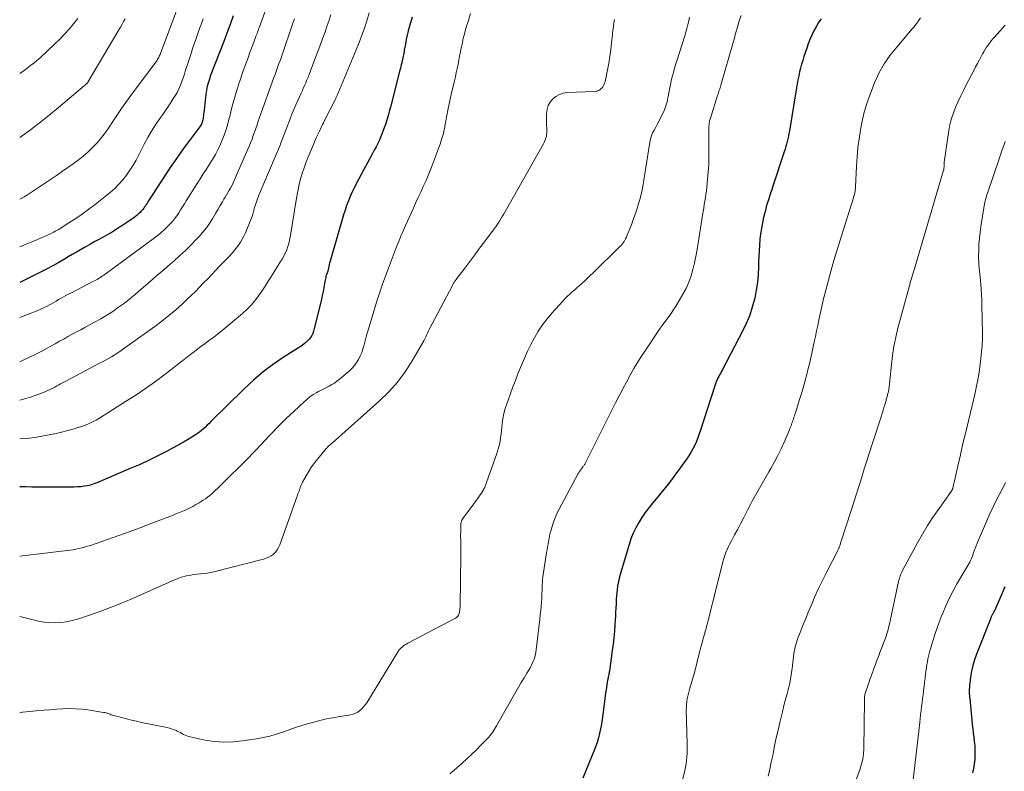
# Model space of a CAD drawing. Units: feet. Extents: x 2034996 to 2040003, y 550000 to 555004.
# Drawn here: x 2035000 to 2035179, y 552346 to 552483 of the extents above; entities that cross this region are included whole.
import ezdxf

# ---------------------------------------------------------------- set-up
doc = ezdxf.new("R2010")
doc.units = ezdxf.units.FT
doc.header["$LTSCALE"] = 100
doc.header["$MEASUREMENT"] = 0
doc.layers.add('CONTOUR INDEX', color=32, linetype='Continuous', lineweight=25)
doc.layers.add('CONTOUR INTERMEDIATE', color=40, linetype='Continuous', lineweight=15)

msp = doc.modelspace()

# ---------------------------------------------------------------- linework, layer by layer
at = {"layer": 'CONTOUR INDEX', "flags": 128}
for points, elevation in [([(2035038.9, 552483.51), (2035038.33, 552481.93), (2035037.74, 552480.36), (2035037.15, 552478.79), (2035034.72, 552472.47), (2035034.6, 552472.12), (2035034.48, 552471.77), (2035034.36, 552471.41), (2035034.26, 552471.05), (2035034.17, 552470.69), (2035034.09, 552470.33), (2035034.03, 552469.96), (2035033.98, 552469.59), (2035033.8, 552468.1), (2035033.72, 552467.48), (2035033.64, 552466.86), (2035033.57, 552466.23), (2035033.5, 552465.61), (2035033.4, 552464.79), (2035033.37, 552464.57), (2035033.32, 552464.36), (2035033.26, 552464.16), (2035033.18, 552463.96), (2035033.09, 552463.76), (2035032.99, 552463.57), (2035032.87, 552463.39), (2035032.75, 552463.22), (2035031.09, 552461.03), (2035030.14, 552459.76), (2035029.21, 552458.47), (2035028.31, 552457.16), (2035027.43, 552455.84), (2035023.35, 552449.58), (2035023.2, 552449.35), (2035023.05, 552449.12), (2035022.9, 552448.89), (2035022.75, 552448.66), (2035022.59, 552448.44), (2035022.43, 552448.22), (2035022.25, 552448.01), (2035022.06, 552447.81), (2035021.92, 552447.66), (2035021.65, 552447.4), (2035021.37, 552447.15), (2035021.08, 552446.92), (2035020.77, 552446.7), (2035018.43, 552445.11), (2035017.65, 552444.6), (2035016.85, 552444.1), (2035016.04, 552443.63), (2035015.22, 552443.18), (2035014.4, 552442.74), (2035013.58, 552442.29), (2035012.76, 552441.84), (2035011.95, 552441.37), (2035011.83, 552441.3), (2035011.08, 552440.87), (2035010.33, 552440.44), (2035009.58, 552440), (2035008.84, 552439.56), (2035008.18, 552439.17), (2035007.1, 552438.55), (2035006.01, 552437.94), (2035004.91, 552437.36), (2035003.8, 552436.79), (2035000, 552434.92)], 900), ([(2035071.5, 552483.27), (2035071, 552481.59), (2035070.77, 552480.78), (2035070.57, 552479.98), (2035070.39, 552479.16), (2035070.24, 552478.34), (2035070.05, 552477.26), (2035070, 552476.98), (2035069.95, 552476.69), (2035069.9, 552476.41), (2035069.85, 552476.13), (2035069.79, 552475.84), (2035069.73, 552475.56), (2035069.67, 552475.28), (2035069.61, 552474.99), (2035069.58, 552474.9), (2035069.5, 552474.58), (2035069.42, 552474.25), (2035069.34, 552473.92), (2035069.26, 552473.6), (2035067.54, 552466.87), (2035067.32, 552466.07), (2035067.1, 552465.27), (2035066.85, 552464.47), (2035066.6, 552463.68), (2035066.51, 552463.41), (2035066.28, 552462.76), (2035066.04, 552462.12), (2035065.78, 552461.49), (2035065.5, 552460.86), (2035065.2, 552460.24), (2035064.9, 552459.63), (2035064.58, 552459.02), (2035064.26, 552458.41), (2035061.76, 552453.78), (2035061.35, 552453), (2035060.95, 552452.2), (2035060.57, 552451.4), (2035060.21, 552450.59), (2035059.87, 552449.77), (2035059.55, 552448.94), (2035059.27, 552448.1), (2035059, 552447.26), (2035056.53, 552438.82), (2035056.44, 552438.5), (2035056.35, 552438.17), (2035056.28, 552437.85), (2035056.22, 552437.52), (2035056.12, 552436.97), (2035056.1, 552436.91), (2035056.09, 552436.86), (2035056.07, 552436.81), (2035056.06, 552436.75), (2035056.04, 552436.7), (2035056.01, 552436.65), (2035055.99, 552436.6), (2035055.97, 552436.55), (2035055.9, 552436.41), (2035055.85, 552436.28), (2035055.8, 552436.16), (2035055.77, 552436.03), (2035055.74, 552435.9), (2035055.54, 552434.7), (2035055.41, 552433.98), (2035055.27, 552433.25), (2035055.11, 552432.53), (2035054.94, 552431.81), (2035053.49, 552426.03), (2035053.36, 552425.63), (2035053.19, 552425.25), (2035052.97, 552424.89), (2035052.72, 552424.56), (2035052.42, 552424.25), (2035052.11, 552423.96), (2035051.78, 552423.7), (2035051.43, 552423.45), (2035048.18, 552421.36), (2035046.24, 552420.03), (2035044.36, 552418.62), (2035042.57, 552417.09), (2035040.85, 552415.49), (2035034.84, 552409.55), (2035034.51, 552409.22), (2035034.17, 552408.9), (2035033.83, 552408.57), (2035033.48, 552408.25), (2035033.13, 552407.95), (2035032.76, 552407.65), (2035032.38, 552407.38), (2035031.99, 552407.12), (2035030.84, 552406.41), (2035029.86, 552405.82), (2035028.86, 552405.25), (2035027.86, 552404.7), (2035026.84, 552404.17), (2035026, 552403.74), (2035024.56, 552403.02), (2035023.1, 552402.32), (2035021.63, 552401.65), (2035020.14, 552401), (2035014.05, 552398.41), (2035013.48, 552398.2), (2035012.9, 552398.01), (2035012.31, 552397.88), (2035011.72, 552397.77), (2035011.11, 552397.7), (2035010.5, 552397.65), (2035009.9, 552397.62), (2035009.29, 552397.61), (2035009.14, 552397.61), (2035008.45, 552397.62), (2035007.77, 552397.62), (2035007.08, 552397.62), (2035006.4, 552397.61), (2035005.44, 552397.61), (2035004.36, 552397.6), (2035003.29, 552397.61), (2035002.21, 552397.62), (2035001.14, 552397.65), (2035000.06, 552397.68), (2035000, 552397.68)], 880), ([(2035145.94, 552482.97), (2035145.47, 552482.25), (2035145.04, 552481.51), (2035144.64, 552480.75), (2035144.27, 552479.98), (2035143.92, 552479.19), (2035143.61, 552478.39), (2035143.33, 552477.58), (2035142.84, 552476.08), (2035142.62, 552475.38), (2035142.41, 552474.68), (2035142.22, 552473.97), (2035142.04, 552473.26), (2035141.88, 552472.54), (2035141.73, 552471.83), (2035141.59, 552471.11), (2035141.46, 552470.38), (2035140.18, 552462.55), (2035140.09, 552462.06), (2035140, 552461.58), (2035139.9, 552461.09), (2035139.79, 552460.61), (2035139.67, 552460.13), (2035139.54, 552459.66), (2035139.4, 552459.18), (2035139.25, 552458.71), (2035137.17, 552452.43), (2035136.96, 552451.81), (2035136.76, 552451.19), (2035136.56, 552450.56), (2035136.36, 552449.94), (2035136.16, 552449.31), (2035135.98, 552448.68), (2035135.81, 552448.05), (2035135.65, 552447.41), (2035135.48, 552446.73), (2035135.26, 552445.75), (2035135.08, 552444.77), (2035134.93, 552443.78), (2035134.82, 552442.78), (2035134.81, 552442.72), (2035134.73, 552441.69), (2035134.66, 552440.65), (2035134.61, 552439.62), (2035134.58, 552438.58), (2035134.56, 552437.77), (2035134.49, 552436.33), (2035134.36, 552434.9), (2035134.14, 552433.49), (2035133.86, 552432.08), (2035133.82, 552431.89), (2035133.42, 552430.41), (2035132.95, 552428.96), (2035132.36, 552427.54), (2035131.71, 552426.16), (2035127.91, 552418.91), (2035127.76, 552418.62), (2035127.61, 552418.34), (2035127.46, 552418.06), (2035127.31, 552417.78), (2035127.2, 552417.57), (2035127.11, 552417.39), (2035127.02, 552417.21), (2035126.94, 552417.02), (2035126.86, 552416.84), (2035126.79, 552416.65), (2035126.73, 552416.46), (2035126.66, 552416.27), (2035126.6, 552416.08), (2035124.02, 552408.01), (2035123.78, 552407.31), (2035123.52, 552406.61), (2035123.24, 552405.93), (2035122.94, 552405.25), (2035122.6, 552404.59), (2035122.24, 552403.94), (2035121.85, 552403.31), (2035121.43, 552402.7), (2035120.34, 552401.18), (2035119.34, 552399.83), (2035118.33, 552398.49), (2035117.29, 552397.17), (2035116.23, 552395.87), (2035115.27, 552394.71), (2035114.6, 552393.85), (2035113.94, 552392.98), (2035113.33, 552392.07), (2035112.74, 552391.15), (2035112.21, 552390.2), (2035111.73, 552389.23), (2035111.33, 552388.22), (2035110.98, 552387.18), (2035109.26, 552381.29), (2035109.11, 552380.72), (2035108.98, 552380.14), (2035108.88, 552379.56), (2035108.8, 552378.97), (2035108.74, 552378.38), (2035108.69, 552377.79), (2035108.65, 552377.2), (2035108.62, 552376.6), (2035108.61, 552376.33), (2035108.58, 552375.6), (2035108.54, 552374.87), (2035108.5, 552374.14), (2035108.45, 552373.41), (2035108.39, 552372.52), (2035108.3, 552371.35), (2035108.2, 552370.18), (2035108.06, 552369.01), (2035107.91, 552367.84), (2035107.39, 552364.12), (2035107.37, 552363.94), (2035107.34, 552363.76), (2035107.31, 552363.58), (2035107.27, 552363.4), (2035107.24, 552363.21), (2035107.2, 552363.03), (2035107.17, 552362.85), (2035107.14, 552362.67), (2035106.96, 552361.7), (2035106.85, 552361.04), (2035106.75, 552360.37), (2035106.66, 552359.7), (2035106.57, 552359.03), (2035106.23, 552356.17), (2035106.11, 552355.31), (2035105.98, 552354.46), (2035105.81, 552353.61), (2035105.62, 552352.77), (2035105.4, 552351.93), (2035105.16, 552351.11), (2035104.87, 552350.29), (2035104.56, 552349.49), (2035102.56, 552344.59)], 860), ([(2035179.44, 552379.46), (2035178.77, 552377.9), (2035177.51, 552375.11), (2035177.44, 552374.96), (2035177.37, 552374.81), (2035177.3, 552374.67), (2035177.23, 552374.52), (2035177.2, 552374.47), (2035177.14, 552374.35), (2035177.08, 552374.23), (2035177.02, 552374.1), (2035176.96, 552373.98), (2035176.9, 552373.85), (2035176.84, 552373.72), (2035176.79, 552373.6), (2035176.74, 552373.47), (2035174.27, 552367.18), (2035173.91, 552366.16), (2035173.6, 552365.12), (2035173.37, 552364.07), (2035173.19, 552363), (2035172.99, 552361.44), (2035172.96, 552361.14), (2035172.94, 552360.84), (2035172.93, 552360.54), (2035172.93, 552360.24), (2035172.95, 552359.94), (2035172.97, 552359.63), (2035172.99, 552359.33), (2035173.02, 552359.03), (2035173.4, 552355.16), (2035173.48, 552354.39), (2035173.57, 552353.61), (2035173.67, 552352.84), (2035173.77, 552352.07), (2035173.86, 552351.29), (2035173.93, 552350.52), (2035173.96, 552349.74), (2035173.97, 552348.96), (2035173.97, 552348.85), (2035173.93, 552348.02), (2035173.85, 552347.2), (2035173.7, 552346.38), (2035173.51, 552345.57)], 840)]:
    msp.add_lwpolyline(points, dxfattribs=dict(at, elevation=elevation))
at = {"layer": 'CONTOUR INTERMEDIATE', "flags": 128}
for points, elevation in [([(2035028.92, 552485.4), (2035025.51, 552476.33), (2035025.43, 552476.15), (2035025.35, 552475.97), (2035025.26, 552475.8), (2035025.16, 552475.63), (2035025.06, 552475.46), (2035024.95, 552475.29), (2035024.84, 552475.13), (2035024.72, 552474.97), (2035020.07, 552468.72), (2035019.3, 552467.66), (2035018.54, 552466.59), (2035017.81, 552465.5), (2035017.09, 552464.4), (2035016.97, 552464.21), (2035016.31, 552463.22), (2035015.61, 552462.24), (2035014.87, 552461.3), (2035014.11, 552460.38), (2035014.05, 552460.31), (2035013.26, 552459.47), (2035012.44, 552458.66), (2035011.57, 552457.91), (2035010.66, 552457.2), (2035009.71, 552456.52), (2035008.77, 552455.85), (2035007.82, 552455.19), (2035006.86, 552454.54), (2035001.96, 552451.24), (2035001.4, 552450.88), (2035000.84, 552450.54), (2035000.26, 552450.21), (2035000, 552450.07)], 908), ([(2035044.94, 552484.99), (2035043.6, 552481.3), (2035043.5, 552481.05), (2035043.41, 552480.79), (2035043.31, 552480.54), (2035043.22, 552480.28), (2035043.12, 552480.03), (2035043.02, 552479.77), (2035042.93, 552479.52), (2035042.83, 552479.26), (2035042.56, 552478.53), (2035042.33, 552477.9), (2035042.11, 552477.28), (2035041.88, 552476.66), (2035041.65, 552476.03), (2035040.6, 552473.14), (2035040.25, 552472.13), (2035039.91, 552471.12), (2035039.59, 552470.1), (2035039.28, 552469.07), (2035038.99, 552468.04), (2035038.71, 552467.01), (2035038.45, 552465.97), (2035038.19, 552464.93), (2035038.18, 552464.88), (2035037.9, 552463.82), (2035037.58, 552462.77), (2035037.21, 552461.74), (2035036.81, 552460.72), (2035036.57, 552460.13), (2035036.13, 552459.18), (2035035.66, 552458.24), (2035035.14, 552457.34), (2035034.58, 552456.45), (2035034, 552455.57), (2035033.43, 552454.69), (2035032.86, 552453.81), (2035032.3, 552452.92), (2035030.33, 552449.79), (2035029.99, 552449.24), (2035029.65, 552448.69), (2035029.3, 552448.14), (2035028.96, 552447.59), (2035028.6, 552447.05), (2035028.21, 552446.53), (2035027.8, 552446.04), (2035027.36, 552445.56), (2035027.02, 552445.2), (2035026.38, 552444.58), (2035025.71, 552443.98), (2035025.03, 552443.41), (2035024.32, 552442.86), (2035015.3, 552436.26), (2035015.06, 552436.09), (2035014.83, 552435.93), (2035014.59, 552435.78), (2035014.34, 552435.63), (2035014.1, 552435.48), (2035013.85, 552435.34), (2035013.6, 552435.21), (2035013.35, 552435.07), (2035009.3, 552432.98), (2035008.85, 552432.75), (2035008.41, 552432.51), (2035007.97, 552432.27), (2035007.53, 552432.03), (2035007.09, 552431.78), (2035006.65, 552431.53), (2035006.21, 552431.29), (2035005.77, 552431.04), (2035005.56, 552430.91), (2035005, 552430.61), (2035004.44, 552430.33), (2035003.87, 552430.07), (2035003.3, 552429.82), (2035001.42, 552429.06), (2035000, 552428.55)], 896), ([(2035063.65, 552484.01), (2035063.21, 552482.6), (2035062.77, 552481.27), (2035062.31, 552479.94), (2035061.81, 552478.63), (2035061.29, 552477.32), (2035057.95, 552469.26), (2035057.89, 552469.13), (2035057.83, 552468.99), (2035057.77, 552468.86), (2035057.71, 552468.72), (2035057.64, 552468.59), (2035057.58, 552468.46), (2035057.51, 552468.32), (2035057.45, 552468.19), (2035055.46, 552464.3), (2035055.32, 552464.01), (2035055.17, 552463.72), (2035055.03, 552463.43), (2035054.89, 552463.14), (2035054.59, 552462.5), (2035054.3, 552461.88), (2035054.02, 552461.26), (2035053.75, 552460.64), (2035053.49, 552460.02), (2035052.48, 552457.59), (2035052.13, 552456.71), (2035051.8, 552455.82), (2035051.5, 552454.92), (2035051.23, 552454), (2035050.99, 552453.09), (2035050.76, 552452.16), (2035050.58, 552451.23), (2035050.41, 552450.29), (2035049.28, 552443.19), (2035049.16, 552442.6), (2035049.02, 552442.01), (2035048.84, 552441.44), (2035048.63, 552440.87), (2035048.39, 552440.32), (2035048.13, 552439.77), (2035047.84, 552439.24), (2035047.53, 552438.72), (2035045.85, 552436.08), (2035045.27, 552435.16), (2035044.68, 552434.25), (2035044.08, 552433.35), (2035043.47, 552432.45), (2035042.82, 552431.59), (2035042.13, 552430.77), (2035041.38, 552430), (2035040.58, 552429.27), (2035036.5, 552425.86), (2035036.05, 552425.5), (2035035.59, 552425.13), (2035035.12, 552424.78), (2035034.65, 552424.44), (2035034.17, 552424.1), (2035033.7, 552423.76), (2035033.23, 552423.41), (2035032.77, 552423.05), (2035031.82, 552422.32), (2035030.88, 552421.59), (2035029.94, 552420.86), (2035029, 552420.14), (2035028.05, 552419.41), (2035026.47, 552418.2), (2035024.72, 552416.89), (2035022.94, 552415.61), (2035021.13, 552414.39), (2035019.3, 552413.2), (2035014.53, 552410.21), (2035013.91, 552409.85), (2035013.28, 552409.51), (2035012.63, 552409.21), (2035011.96, 552408.94), (2035011.29, 552408.69), (2035010.61, 552408.46), (2035009.92, 552408.25), (2035009.23, 552408.05), (2035008.55, 552407.88), (2035007.6, 552407.63), (2035006.64, 552407.41), (2035005.68, 552407.19), (2035004.72, 552407), (2035003.75, 552406.82), (2035002.78, 552406.68), (2035001.81, 552406.57), (2035000.83, 552406.48), (2035000, 552406.42)], 884), ([(2035082.11, 552483.93), (2035081.65, 552482.46), (2035081.34, 552481.42), (2035081.05, 552480.38), (2035080.79, 552479.33), (2035080.56, 552478.27), (2035080.43, 552477.65), (2035080.28, 552476.9), (2035080.12, 552476.15), (2035079.98, 552475.39), (2035079.83, 552474.64), (2035079.68, 552473.89), (2035079.52, 552473.14), (2035079.36, 552472.39), (2035079.18, 552471.65), (2035078.99, 552470.86), (2035078.71, 552469.73), (2035078.46, 552468.59), (2035078.22, 552467.44), (2035077.99, 552466.29), (2035077.44, 552463.38), (2035077.4, 552463.16), (2035077.36, 552462.95), (2035077.31, 552462.73), (2035077.27, 552462.51), (2035077.22, 552462.3), (2035077.17, 552462.08), (2035077.11, 552461.87), (2035077.05, 552461.66), (2035076.77, 552460.77), (2035076.56, 552460.12), (2035076.34, 552459.47), (2035076.11, 552458.82), (2035075.87, 552458.18), (2035075.13, 552456.23), (2035074.77, 552455.32), (2035074.4, 552454.41), (2035074.01, 552453.51), (2035073.61, 552452.61), (2035073.5, 552452.38), (2035073.03, 552451.37), (2035072.57, 552450.36), (2035072.11, 552449.34), (2035071.65, 552448.33), (2035070.28, 552445.27), (2035069.86, 552444.31), (2035069.44, 552443.35), (2035069.04, 552442.38), (2035068.65, 552441.41), (2035068.27, 552440.44), (2035067.9, 552439.46), (2035067.52, 552438.48), (2035067.15, 552437.5), (2035066.67, 552436.23), (2035066.08, 552434.6), (2035065.52, 552432.97), (2035064.98, 552431.33), (2035064.47, 552429.68), (2035063.5, 552426.39), (2035063.29, 552425.69), (2035063.09, 552424.98), (2035062.91, 552424.27), (2035062.73, 552423.56), (2035062.71, 552423.48), (2035062.52, 552422.81), (2035062.3, 552422.16), (2035062.02, 552421.52), (2035061.71, 552420.9), (2035061.35, 552420.32), (2035060.95, 552419.76), (2035060.49, 552419.25), (2035059.99, 552418.78), (2035058.18, 552417.24), (2035057.75, 552416.9), (2035057.31, 552416.58), (2035056.84, 552416.3), (2035056.36, 552416.04), (2035055.88, 552415.79), (2035055.39, 552415.54), (2035054.91, 552415.28), (2035054.42, 552415.02), (2035054.1, 552414.84), (2035053.47, 552414.47), (2035052.87, 552414.06), (2035052.3, 552413.61), (2035051.75, 552413.13), (2035049.97, 552411.45), (2035048.55, 552410.1), (2035047.16, 552408.72), (2035045.79, 552407.32), (2035044.44, 552405.91), (2035044.21, 552405.65), (2035042.76, 552404.13), (2035041.31, 552402.62), (2035039.83, 552401.13), (2035038.34, 552399.66), (2035036.03, 552397.4), (2035035.68, 552397.07), (2035035.33, 552396.74), (2035034.97, 552396.42), (2035034.6, 552396.11), (2035034.22, 552395.81), (2035033.84, 552395.52), (2035033.44, 552395.25), (2035033.04, 552394.98), (2035032.69, 552394.77), (2035032.11, 552394.43), (2035031.53, 552394.1), (2035030.93, 552393.8), (2035030.32, 552393.51), (2035029.7, 552393.24), (2035029.08, 552392.98), (2035028.45, 552392.73), (2035027.82, 552392.48), (2035023.12, 552390.67), (2035022.11, 552390.29), (2035021.1, 552389.91), (2035020.09, 552389.53), (2035019.07, 552389.16), (2035018.05, 552388.79), (2035017.04, 552388.43), (2035016.01, 552388.07), (2035014.99, 552387.72), (2035012.87, 552387), (2035012.35, 552386.84), (2035011.83, 552386.68), (2035011.31, 552386.55), (2035010.78, 552386.43), (2035010.25, 552386.32), (2035009.71, 552386.22), (2035009.18, 552386.14), (2035008.64, 552386.07), (2035000, 552385.02)], 876), ([(2035056.69, 552483.68), (2035056.36, 552482.69), (2035056.02, 552481.72), (2035055.67, 552480.74), (2035055.55, 552480.42), (2035055.13, 552479.28), (2035054.71, 552478.15), (2035054.29, 552477.01), (2035053.86, 552475.88), (2035052.71, 552472.83), (2035052.51, 552472.31), (2035052.3, 552471.8), (2035052.09, 552471.29), (2035051.87, 552470.78), (2035051.65, 552470.27), (2035051.43, 552469.77), (2035051.2, 552469.26), (2035050.97, 552468.76), (2035050.67, 552468.09), (2035050.3, 552467.25), (2035049.93, 552466.41), (2035049.59, 552465.56), (2035049.25, 552464.7), (2035047.82, 552460.95), (2035047.71, 552460.66), (2035047.59, 552460.37), (2035047.48, 552460.07), (2035047.37, 552459.78), (2035047.26, 552459.49), (2035047.15, 552459.2), (2035047.03, 552458.91), (2035046.91, 552458.62), (2035043.57, 552450.82), (2035043.43, 552450.48), (2035043.29, 552450.13), (2035043.17, 552449.79), (2035043.04, 552449.44), (2035042.93, 552449.08), (2035042.82, 552448.73), (2035042.72, 552448.37), (2035042.63, 552448.01), (2035042.58, 552447.83), (2035042.46, 552447.38), (2035042.33, 552446.94), (2035042.17, 552446.5), (2035042, 552446.07), (2035041.1, 552443.93), (2035040.83, 552443.35), (2035040.53, 552442.79), (2035040.19, 552442.24), (2035039.83, 552441.72), (2035039.65, 552441.48), (2035039.17, 552440.86), (2035038.67, 552440.25), (2035038.15, 552439.66), (2035037.61, 552439.08), (2035036.48, 552437.92), (2035035.73, 552437.15), (2035034.98, 552436.38), (2035034.24, 552435.6), (2035033.5, 552434.82), (2035032.76, 552434.05), (2035032.01, 552433.28), (2035031.24, 552432.53), (2035030.46, 552431.79), (2035029.65, 552431.03), (2035028.43, 552429.94), (2035027.19, 552428.88), (2035025.91, 552427.87), (2035024.61, 552426.89), (2035018.75, 552422.69), (2035018.25, 552422.34), (2035017.74, 552422.01), (2035017.22, 552421.68), (2035016.7, 552421.37), (2035016.17, 552421.07), (2035015.64, 552420.77), (2035015.1, 552420.48), (2035014.56, 552420.19), (2035008.53, 552416.99), (2035008.17, 552416.8), (2035007.81, 552416.61), (2035007.46, 552416.42), (2035007.1, 552416.24), (2035006.74, 552416.05), (2035006.38, 552415.86), (2035006.02, 552415.68), (2035005.66, 552415.49), (2035005.44, 552415.37), (2035004.96, 552415.14), (2035004.48, 552414.92), (2035003.99, 552414.72), (2035003.49, 552414.54), (2035001.96, 552414.01), (2035000.68, 552413.62), (2035000, 552413.45)], 888), ([(2035122.01, 552483.25), (2035121.86, 552482.56), (2035121.69, 552481.88), (2035121.5, 552481.2), (2035121.31, 552480.52), (2035121.11, 552479.84), (2035119.22, 552473.76), (2035119.05, 552473.15), (2035118.88, 552472.54), (2035118.73, 552471.92), (2035118.59, 552471.3), (2035118.47, 552470.68), (2035118.35, 552470.06), (2035118.23, 552469.43), (2035118.12, 552468.81), (2035118.07, 552468.56), (2035117.91, 552467.82), (2035117.7, 552467.1), (2035117.44, 552466.39), (2035117.13, 552465.7), (2035116.66, 552464.77), (2035116.39, 552464.24), (2035116.12, 552463.71), (2035115.83, 552463.19), (2035115.54, 552462.68), (2035115.28, 552462.15), (2035115.05, 552461.61), (2035114.88, 552461.05), (2035114.76, 552460.48), (2035114.57, 552459.34), (2035114.39, 552458.19), (2035114.2, 552457.04), (2035114.03, 552455.88), (2035113.85, 552454.73), (2035113.69, 552453.59), (2035113.48, 552452.39), (2035113.23, 552451.2), (2035112.93, 552450.02), (2035112.58, 552448.85), (2035112.44, 552448.41), (2035112.13, 552447.48), (2035111.8, 552446.55), (2035111.46, 552445.62), (2035111.11, 552444.7), (2035110.6, 552443.42), (2035110.49, 552443.15), (2035110.36, 552442.88), (2035110.22, 552442.62), (2035110.06, 552442.37), (2035109.89, 552442.12), (2035109.71, 552441.89), (2035109.52, 552441.67), (2035109.32, 552441.45), (2035104.37, 552436.6), (2035103.91, 552436.16), (2035103.44, 552435.71), (2035102.97, 552435.27), (2035102.49, 552434.84), (2035102.42, 552434.78), (2035101.98, 552434.38), (2035101.53, 552433.98), (2035101.08, 552433.59), (2035100.63, 552433.2), (2035100.19, 552432.8), (2035099.76, 552432.39), (2035099.34, 552431.96), (2035098.93, 552431.53), (2035096.93, 552429.34), (2035096.04, 552428.28), (2035095.2, 552427.19), (2035094.44, 552426.04), (2035093.74, 552424.85), (2035093.11, 552423.62), (2035092.49, 552422.38), (2035091.93, 552421.12), (2035091.39, 552419.85), (2035090.74, 552418.25), (2035090.27, 552417.06), (2035089.81, 552415.87), (2035089.37, 552414.66), (2035088.94, 552413.45), (2035088.72, 552412.82), (2035088.44, 552411.92), (2035088.2, 552411.01), (2035088.02, 552410.09), (2035087.88, 552409.16), (2035087.81, 552408.55), (2035087.74, 552407.92), (2035087.66, 552407.28), (2035087.57, 552406.65), (2035087.48, 552406.02), (2035087.36, 552405.39), (2035087.22, 552404.77), (2035087.05, 552404.15), (2035086.85, 552403.55), (2035084.77, 552397.77), (2035084.73, 552397.67), (2035084.69, 552397.57), (2035084.65, 552397.48), (2035084.6, 552397.39), (2035084.56, 552397.32), (2035084.53, 552397.26), (2035084.5, 552397.21), (2035084.47, 552397.15), (2035084.44, 552397.09), (2035084.37, 552396.98), (2035084.34, 552396.91), (2035083.45, 552395.63), (2035083.02, 552395.01), (2035082.57, 552394.4), (2035082.12, 552393.79), (2035081.67, 552393.19), (2035081, 552392.33), (2035080.88, 552392.15), (2035080.76, 552391.98), (2035080.65, 552391.79), (2035080.54, 552391.6), (2035080.46, 552391.41), (2035080.39, 552391.21), (2035080.35, 552391), (2035080.34, 552390.79), (2035080.32, 552390.15), (2035080.32, 552389.61), (2035080.31, 552389.07), (2035080.31, 552388.53), (2035080.32, 552388), (2035080.33, 552386.83), (2035080.33, 552386.41), (2035080.33, 552385.99), (2035080.33, 552385.58), (2035080.33, 552385.16), (2035080.21, 552376.08), (2035080.2, 552375.8), (2035080.18, 552375.52), (2035080.15, 552375.24), (2035080.12, 552374.96), (2035080.09, 552374.77), (2035080.05, 552374.59), (2035079.99, 552374.42), (2035079.9, 552374.27), (2035079.8, 552374.12), (2035079.68, 552373.98), (2035079.54, 552373.86), (2035079.4, 552373.75), (2035079.24, 552373.66), (2035070.69, 552369.2), (2035070.41, 552369.04), (2035070.14, 552368.87), (2035069.89, 552368.68), (2035069.64, 552368.48), (2035069.41, 552368.26), (2035069.19, 552368.03), (2035069, 552367.78), (2035068.82, 552367.51), (2035063.2, 552358.34), (2035062.93, 552357.95), (2035062.64, 552357.58), (2035062.32, 552357.24), (2035061.97, 552356.92), (2035061.59, 552356.65), (2035061.18, 552356.43), (2035060.75, 552356.27), (2035060.29, 552356.16), (2035058.34, 552355.86), (2035056.97, 552355.62), (2035055.6, 552355.34), (2035054.25, 552355.01), (2035052.91, 552354.63), (2035052.59, 552354.54), (2035051.41, 552354.17), (2035050.24, 552353.8), (2035049.07, 552353.4), (2035047.91, 552353), (2035046.74, 552352.61), (2035045.55, 552352.28), (2035044.36, 552352.01), (2035043.14, 552351.79), (2035040.56, 552351.39), (2035038.86, 552351.22), (2035037.16, 552351.17), (2035035.47, 552351.3), (2035033.78, 552351.55), (2035031.06, 552352.1), (2035030.74, 552352.18), (2035030.43, 552352.29), (2035030.13, 552352.42), (2035029.85, 552352.58), (2035029.56, 552352.75), (2035029.28, 552352.91), (2035028.98, 552353.05), (2035028.68, 552353.19), (2035028.49, 552353.28), (2035028.08, 552353.45), (2035027.67, 552353.6), (2035027.26, 552353.72), (2035026.83, 552353.82), (2035022.21, 552354.77), (2035021.28, 552354.97), (2035020.36, 552355.18), (2035019.44, 552355.41), (2035018.52, 552355.64), (2035017.17, 552356), (2035016.93, 552356.07), (2035016.69, 552356.15), (2035016.46, 552356.23), (2035016.22, 552356.32), (2035015.99, 552356.4), (2035015.75, 552356.48), (2035015.51, 552356.54), (2035015.26, 552356.58), (2035012.43, 552357.02), (2035011.29, 552357.16), (2035010.14, 552357.25), (2035008.99, 552357.27), (2035007.84, 552357.23), (2035006.69, 552357.15), (2035005.53, 552357.07), (2035004.38, 552356.99), (2035003.23, 552356.91), (2035003.02, 552356.89), (2035001.76, 552356.77), (2035000.52, 552356.62), (2035000, 552356.53)], 868), ([(2035010.58, 552483.01), (2035009.82, 552482.02), (2035009.03, 552481.06), (2035008.19, 552480.14), (2035007.32, 552479.26), (2035005.14, 552477.17), (2035004.69, 552476.74), (2035004.23, 552476.32), (2035003.77, 552475.91), (2035003.3, 552475.5), (2035003.12, 552475.35), (2035002.55, 552474.88), (2035001.98, 552474.42), (2035001.39, 552473.97), (2035000.79, 552473.54), (2035000, 552472.98)], 916), ([(2035019.23, 552482.97), (2035018.93, 552482.46), (2035018.64, 552481.95), (2035018.34, 552481.45), (2035018.05, 552480.94), (2035012.44, 552471.41), (2035012.43, 552471.39), (2035012.42, 552471.37), (2035012.41, 552471.36), (2035012.39, 552471.34), (2035012.34, 552471.27), (2035012.32, 552471.25), (2035012.31, 552471.24), (2035012.29, 552471.22), (2035012.28, 552471.21), (2035012.15, 552471.09), (2035012.06, 552471.02), (2035011.98, 552470.95), (2035011.9, 552470.88), (2035011.82, 552470.81), (2035007.07, 552466.78), (2035005.32, 552465.33), (2035003.53, 552463.92), (2035001.7, 552462.56), (2035000, 552461.34)], 912), ([(2035033.42, 552482.95), (2035033.04, 552481.88), (2035032.89, 552481.51), (2035032.44, 552480.25), (2035031.99, 552479), (2035031.56, 552477.73), (2035031.15, 552476.47), (2035030.44, 552474.26), (2035030.21, 552473.57), (2035029.99, 552472.88), (2035029.76, 552472.2), (2035029.53, 552471.52), (2035029.28, 552470.85), (2035028.99, 552470.19), (2035028.66, 552469.55), (2035028.31, 552468.93), (2035028.09, 552468.58), (2035027.59, 552467.8), (2035027.09, 552467.02), (2035026.57, 552466.26), (2035026.04, 552465.5), (2035025.53, 552464.77), (2035024.76, 552463.63), (2035024.03, 552462.48), (2035023.34, 552461.3), (2035022.69, 552460.09), (2035021.71, 552458.18), (2035021.19, 552457.22), (2035020.64, 552456.28), (2035020.06, 552455.37), (2035019.45, 552454.47), (2035018.78, 552453.61), (2035018.07, 552452.79), (2035017.3, 552452.04), (2035016.48, 552451.33), (2035013.73, 552449.13), (2035012.58, 552448.24), (2035011.4, 552447.38), (2035010.2, 552446.56), (2035008.97, 552445.76), (2035006.98, 552444.52), (2035006.73, 552444.37), (2035006.48, 552444.23), (2035006.23, 552444.09), (2035005.98, 552443.95), (2035005.73, 552443.82), (2035005.47, 552443.69), (2035005.21, 552443.57), (2035004.94, 552443.46), (2035002.4, 552442.38), (2035000.86, 552441.75), (2035000, 552441.42)], 904), ([(2035050.02, 552482.92), (2035049.82, 552482.34), (2035049.62, 552481.76), (2035047.84, 552476.55), (2035047.66, 552476.01), (2035047.47, 552475.48), (2035047.28, 552474.94), (2035047.09, 552474.41), (2035046.89, 552473.87), (2035046.7, 552473.34), (2035046.51, 552472.8), (2035046.31, 552472.27), (2035043.69, 552464.94), (2035043.46, 552464.28), (2035043.23, 552463.63), (2035043.01, 552462.97), (2035042.78, 552462.31), (2035042.55, 552461.66), (2035042.31, 552461.01), (2035042.05, 552460.36), (2035041.78, 552459.72), (2035039.03, 552453.37), (2035038.83, 552452.94), (2035038.62, 552452.52), (2035038.4, 552452.1), (2035038.17, 552451.7), (2035037.92, 552451.29), (2035037.68, 552450.89), (2035037.44, 552450.48), (2035037.2, 552450.08), (2035036.91, 552449.58), (2035036.52, 552448.92), (2035036.13, 552448.26), (2035035.75, 552447.6), (2035035.36, 552446.94), (2035035.11, 552446.52), (2035034.57, 552445.67), (2035034, 552444.85), (2035033.37, 552444.06), (2035032.71, 552443.31), (2035032.16, 552442.72), (2035031.17, 552441.7), (2035030.17, 552440.71), (2035029.13, 552439.75), (2035028.07, 552438.81), (2035027.46, 552438.29), (2035026.23, 552437.23), (2035025, 552436.17), (2035023.78, 552435.1), (2035022.56, 552434.03), (2035022.06, 552433.6), (2035021.08, 552432.75), (2035020.08, 552431.93), (2035019.06, 552431.15), (2035018.01, 552430.38), (2035016.95, 552429.65), (2035015.86, 552428.95), (2035014.75, 552428.29), (2035013.62, 552427.66), (2035011.89, 552426.73), (2035011.12, 552426.31), (2035010.34, 552425.89), (2035009.57, 552425.47), (2035008.79, 552425.04), (2035008.02, 552424.61), (2035007.25, 552424.19), (2035006.48, 552423.76), (2035005.7, 552423.33), (2035005.03, 552422.96), (2035003.91, 552422.36), (2035002.79, 552421.78), (2035001.65, 552421.22), (2035000.51, 552420.67), (2035000, 552420.44)], 892), ([(2035108.36, 552482.83), (2035108.23, 552482.16), (2035108.12, 552481.48), (2035108.03, 552480.79), (2035107.96, 552480.11), (2035107.81, 552478.58), (2035107.68, 552477.34), (2035107.51, 552476.1), (2035107.31, 552474.87), (2035107.07, 552473.64), (2035106.68, 552471.74), (2035106.61, 552471.47), (2035106.52, 552471.2), (2035106.4, 552470.94), (2035106.26, 552470.69), (2035106.19, 552470.58), (2035106.07, 552470.4), (2035105.92, 552470.24), (2035105.76, 552470.1), (2035105.59, 552469.97), (2035105.4, 552469.87), (2035105.2, 552469.79), (2035104.99, 552469.74), (2035104.77, 552469.72), (2035099.72, 552469.5), (2035098.98, 552469.38), (2035098.29, 552469.17), (2035097.66, 552468.81), (2035097.07, 552468.34), (2035096.61, 552467.76), (2035096.25, 552467.14), (2035096.05, 552466.44), (2035095.96, 552465.7), (2035095.96, 552464.28), (2035095.97, 552463.88), (2035095.97, 552463.48), (2035095.98, 552463.08), (2035095.99, 552462.68), (2035096, 552462.49), (2035095.99, 552462.18), (2035095.97, 552461.88), (2035095.92, 552461.58), (2035095.85, 552461.29), (2035095.76, 552461), (2035095.65, 552460.71), (2035095.52, 552460.43), (2035095.38, 552460.16), (2035088.13, 552447.31), (2035087.89, 552446.9), (2035087.64, 552446.49), (2035087.39, 552446.09), (2035087.13, 552445.7), (2035086.78, 552445.17), (2035086.69, 552445.04), (2035086.6, 552444.91), (2035086.5, 552444.78), (2035086.41, 552444.66), (2035084.67, 552442.33), (2035083.77, 552441.13), (2035082.87, 552439.93), (2035081.97, 552438.74), (2035081.07, 552437.54), (2035079.45, 552435.38), (2035079.36, 552435.26), (2035079.27, 552435.14), (2035079.19, 552435.02), (2035079.1, 552434.89), (2035079.02, 552434.77), (2035078.95, 552434.64), (2035078.87, 552434.51), (2035078.8, 552434.38), (2035074.57, 552426.32), (2035074.45, 552426.07), (2035074.32, 552425.81), (2035074.21, 552425.55), (2035074.1, 552425.28), (2035073.99, 552425.02), (2035073.87, 552424.76), (2035073.74, 552424.51), (2035073.6, 552424.26), (2035071.5, 552420.62), (2035070.22, 552418.62), (2035068.81, 552416.73), (2035067.23, 552414.97), (2035065.54, 552413.32), (2035056.96, 552405.72), (2035056.81, 552405.59), (2035056.67, 552405.46), (2035056.52, 552405.33), (2035056.38, 552405.21), (2035056.23, 552405.08), (2035056.1, 552404.94), (2035055.97, 552404.8), (2035055.84, 552404.66), (2035054, 552402.44), (2035053.5, 552401.79), (2035053.02, 552401.12), (2035052.58, 552400.42), (2035052.17, 552399.71), (2035051.53, 552398.52), (2035051.46, 552398.38), (2035051.39, 552398.25), (2035051.33, 552398.11), (2035051.28, 552397.98), (2035051.22, 552397.84), (2035051.17, 552397.7), (2035051.11, 552397.56), (2035051.06, 552397.42), (2035050.97, 552397.18), (2035050.87, 552396.91), (2035050.78, 552396.65), (2035050.68, 552396.39), (2035050.59, 552396.13), (2035047.37, 552387.08), (2035047.16, 552386.61), (2035046.9, 552386.17), (2035046.58, 552385.79), (2035046.21, 552385.43), (2035045.79, 552385.13), (2035045.35, 552384.86), (2035044.88, 552384.66), (2035044.39, 552384.5), (2035035.36, 552382.19), (2035034.76, 552382.05), (2035034.16, 552381.94), (2035033.55, 552381.87), (2035032.94, 552381.81), (2035032.9, 552381.81), (2035032.31, 552381.76), (2035031.72, 552381.7), (2035031.14, 552381.6), (2035030.55, 552381.5), (2035029.98, 552381.36), (2035029.41, 552381.19), (2035028.85, 552380.99), (2035028.3, 552380.77), (2035020.85, 552377.47), (2035018.84, 552376.61), (2035016.82, 552375.8), (2035014.77, 552375.04), (2035012.71, 552374.32), (2035010.52, 552373.59), (2035009.53, 552373.31), (2035008.54, 552373.1), (2035007.52, 552372.98), (2035006.5, 552372.92), (2035005.47, 552372.96), (2035004.45, 552373.04), (2035003.44, 552373.21), (2035002.43, 552373.42), (2035000, 552374.05)], 872), ([(2035131.38, 552483.54), (2035131.11, 552482.73), (2035130.86, 552481.9), (2035130.63, 552481.08), (2035130.39, 552480.25), (2035130.16, 552479.43), (2035129.92, 552478.6), (2035127.72, 552470.88), (2035127.65, 552470.64), (2035127.58, 552470.4), (2035127.5, 552470.16), (2035127.42, 552469.92), (2035127.34, 552469.68), (2035127.27, 552469.45), (2035127.19, 552469.21), (2035127.11, 552468.97), (2035125.79, 552464.82), (2035125.71, 552464.52), (2035125.64, 552464.21), (2035125.58, 552463.89), (2035125.55, 552463.57), (2035125.53, 552463.42), (2035125.51, 552463.03), (2035125.49, 552462.63), (2035125.48, 552462.24), (2035125.48, 552461.84), (2035125.52, 552459.12), (2035125.52, 552457.76), (2035125.49, 552456.4), (2035125.41, 552455.05), (2035125.29, 552453.7), (2035125.15, 552452.27), (2035125.07, 552451.63), (2035124.99, 552450.99), (2035124.9, 552450.36), (2035124.79, 552449.73), (2035124.68, 552449.1), (2035124.58, 552448.47), (2035124.48, 552447.83), (2035124.37, 552447.2), (2035123.58, 552442.1), (2035123.37, 552440.89), (2035123.15, 552439.67), (2035122.9, 552438.47), (2035122.62, 552437.27), (2035122.28, 552436.09), (2035121.87, 552434.94), (2035121.36, 552433.83), (2035120.78, 552432.75), (2035119.41, 552430.45), (2035119.04, 552429.85), (2035118.65, 552429.26), (2035118.23, 552428.68), (2035117.81, 552428.12), (2035117.37, 552427.56), (2035116.95, 552426.99), (2035116.54, 552426.41), (2035116.14, 552425.83), (2035114.13, 552422.82), (2035113.35, 552421.64), (2035112.6, 552420.44), (2035111.88, 552419.23), (2035111.18, 552418), (2035110.5, 552416.76), (2035109.83, 552415.51), (2035109.18, 552414.25), (2035108.53, 552412.99), (2035103.08, 552402.15), (2035103.02, 552402.04), (2035102.96, 552401.93), (2035102.9, 552401.83), (2035102.84, 552401.72), (2035102.78, 552401.62), (2035102.72, 552401.52), (2035102.65, 552401.42), (2035102.58, 552401.32), (2035102.32, 552400.97), (2035102.25, 552400.87), (2035102.17, 552400.76), (2035102.1, 552400.66), (2035102.02, 552400.55), (2035101.94, 552400.45), (2035101.87, 552400.34), (2035101.81, 552400.23), (2035101.74, 552400.11), (2035098.23, 552393.59), (2035097.84, 552392.83), (2035097.5, 552392.05), (2035097.21, 552391.24), (2035096.95, 552390.43), (2035096.77, 552389.78), (2035096.64, 552389.27), (2035096.52, 552388.77), (2035096.41, 552388.26), (2035096.31, 552387.74), (2035096.22, 552387.23), (2035096.13, 552386.72), (2035096.04, 552386.2), (2035095.96, 552385.69), (2035095.31, 552381.64), (2035095.28, 552381.4), (2035095.25, 552381.15), (2035095.22, 552380.91), (2035095.21, 552380.66), (2035095.2, 552380.42), (2035095.19, 552380.17), (2035095.18, 552379.92), (2035095.17, 552379.68), (2035095.16, 552379.21), (2035095.14, 552378.72), (2035095.12, 552378.24), (2035095.1, 552377.76), (2035095.07, 552377.28), (2035095.03, 552376.69), (2035094.97, 552375.91), (2035094.9, 552375.13), (2035094.82, 552374.36), (2035094.74, 552373.58), (2035094.07, 552368), (2035094, 552367.57), (2035093.92, 552367.14), (2035093.81, 552366.72), (2035093.68, 552366.3), (2035093.53, 552365.89), (2035093.36, 552365.48), (2035093.17, 552365.09), (2035092.95, 552364.71), (2035092.38, 552363.75), (2035091.87, 552362.9), (2035091.36, 552362.04), (2035090.86, 552361.17), (2035090.36, 552360.31), (2035086.86, 552354.16), (2035086.68, 552353.84), (2035086.49, 552353.53), (2035086.29, 552353.21), (2035086.09, 552352.9), (2035085.88, 552352.6), (2035085.65, 552352.31), (2035085.41, 552352.03), (2035085.16, 552351.76), (2035084.01, 552350.6), (2035083.17, 552349.77), (2035082.32, 552348.95), (2035081.45, 552348.14), (2035080.57, 552347.34), (2035079.1, 552346.04), (2035078.37, 552345.37)], 864), ([(2035164.04, 552483.1), (2035163.81, 552482.75), (2035163.58, 552482.41), (2035163.33, 552482.08), (2035163.08, 552481.75), (2035162.82, 552481.43), (2035162.56, 552481.11), (2035159.75, 552477.81), (2035159.14, 552477.06), (2035158.55, 552476.3), (2035157.99, 552475.52), (2035157.45, 552474.72), (2035156.95, 552473.9), (2035156.49, 552473.06), (2035156.09, 552472.19), (2035155.71, 552471.31), (2035154.86, 552469.06), (2035154.31, 552467.5), (2035153.83, 552465.92), (2035153.44, 552464.32), (2035153.11, 552462.7), (2035152.86, 552461.06), (2035152.65, 552459.42), (2035152.5, 552457.77), (2035152.4, 552456.11), (2035152.23, 552452.33), (2035152.21, 552452.14), (2035152.2, 552451.95), (2035152.18, 552451.76), (2035152.16, 552451.57), (2035152.13, 552451.38), (2035152.09, 552451.19), (2035152.05, 552451.01), (2035152, 552450.83), (2035151.88, 552450.46), (2035151.77, 552450.09), (2035151.65, 552449.73), (2035151.54, 552449.36), (2035151.43, 552449), (2035149.36, 552442.46), (2035148.82, 552440.69), (2035148.29, 552438.91), (2035147.79, 552437.13), (2035147.3, 552435.34), (2035146.58, 552432.62), (2035146.47, 552432.19), (2035146.36, 552431.76), (2035146.26, 552431.33), (2035146.16, 552430.9), (2035146.07, 552430.47), (2035145.97, 552430.04), (2035145.88, 552429.61), (2035145.79, 552429.18), (2035145.55, 552428.06), (2035145.35, 552427.07), (2035145.14, 552426.08), (2035144.93, 552425.08), (2035144.72, 552424.09), (2035144.2, 552421.65), (2035144.05, 552420.99), (2035143.9, 552420.33), (2035143.74, 552419.67), (2035143.57, 552419.02), (2035143.34, 552418.14), (2035143.04, 552417.05), (2035142.74, 552415.97), (2035142.42, 552414.88), (2035142.1, 552413.8), (2035141.28, 552411.16), (2035141.2, 552410.89), (2035141.11, 552410.61), (2035141.02, 552410.34), (2035140.93, 552410.06), (2035140.91, 552410.01), (2035140.82, 552409.76), (2035140.74, 552409.51), (2035140.65, 552409.26), (2035140.57, 552409.02), (2035140.48, 552408.77), (2035140.38, 552408.53), (2035140.28, 552408.28), (2035140.18, 552408.04), (2035139.22, 552405.82), (2035138.66, 552404.6), (2035138.08, 552403.4), (2035137.45, 552402.21), (2035136.79, 552401.04), (2035136.43, 552400.42), (2035135.94, 552399.57), (2035135.45, 552398.72), (2035134.96, 552397.87), (2035134.48, 552397.02), (2035134, 552396.17), (2035133.53, 552395.31), (2035133.08, 552394.44), (2035132.63, 552393.57), (2035132.43, 552393.18), (2035131.89, 552392.11), (2035131.33, 552391.04), (2035130.77, 552389.98), (2035130.21, 552388.92), (2035129.61, 552387.83), (2035129.34, 552387.31), (2035129.08, 552386.78), (2035128.85, 552386.24), (2035128.62, 552385.7), (2035128.42, 552385.15), (2035128.23, 552384.59), (2035128.06, 552384.02), (2035127.91, 552383.46), (2035126.75, 552378.75), (2035126.36, 552377.16), (2035125.96, 552375.58), (2035125.55, 552374), (2035125.13, 552372.42), (2035124.7, 552370.81), (2035124.49, 552370.04), (2035124.29, 552369.26), (2035124.08, 552368.49), (2035123.87, 552367.71), (2035123.77, 552367.32), (2035123.62, 552366.74), (2035123.47, 552366.15), (2035123.33, 552365.57), (2035123.19, 552364.98), (2035123.04, 552364.39), (2035122.89, 552363.81), (2035122.73, 552363.23), (2035122.56, 552362.65), (2035122.05, 552361.02), (2035121.91, 552360.53), (2035121.78, 552360.04), (2035121.67, 552359.54), (2035121.57, 552359.04), (2035121.5, 552358.54), (2035121.44, 552358.03), (2035121.42, 552357.53), (2035121.41, 552357.02), (2035121.56, 552350.89), (2035121.56, 552350.27), (2035121.56, 552349.66), (2035121.54, 552349.04), (2035121.51, 552348.42), (2035121.46, 552347.81), (2035121.39, 552347.2), (2035121.28, 552346.59), (2035121.15, 552345.99), (2035119.94, 552341.05)], 856), ([(2035179.46, 552481.77), (2035177.54, 552479.63), (2035177.23, 552479.27), (2035176.93, 552478.91), (2035176.64, 552478.53), (2035176.36, 552478.15), (2035176.1, 552477.76), (2035175.84, 552477.36), (2035175.6, 552476.95), (2035175.37, 552476.54), (2035175.13, 552476.1), (2035174.79, 552475.46), (2035174.44, 552474.82), (2035174.1, 552474.18), (2035173.77, 552473.54), (2035172.39, 552470.89), (2035171.88, 552469.9), (2035171.39, 552468.89), (2035170.91, 552467.88), (2035170.45, 552466.87), (2035170.04, 552465.83), (2035169.69, 552464.78), (2035169.43, 552463.71), (2035169.22, 552462.61), (2035168.38, 552456.8), (2035168.36, 552456.67), (2035168.35, 552456.54), (2035168.35, 552456.41), (2035168.35, 552456.28), (2035168.35, 552456.24), (2035168.36, 552456.13), (2035168.36, 552456.01), (2035168.35, 552455.9), (2035168.34, 552455.79), (2035168.33, 552455.67), (2035168.31, 552455.56), (2035168.28, 552455.45), (2035168.25, 552455.34), (2035162.91, 552437.23), (2035162.8, 552436.84), (2035162.68, 552436.44), (2035162.56, 552436.05), (2035162.44, 552435.66), (2035162.32, 552435.27), (2035162.2, 552434.88), (2035162.09, 552434.49), (2035161.98, 552434.09), (2035159.96, 552426.57), (2035159.56, 552424.92), (2035159.22, 552423.26), (2035158.96, 552421.59), (2035158.75, 552419.91), (2035158.48, 552417.13), (2035158.45, 552416.83), (2035158.42, 552416.53), (2035158.39, 552416.23), (2035158.36, 552415.93), (2035158.35, 552415.85), (2035158.32, 552415.59), (2035158.28, 552415.33), (2035158.23, 552415.07), (2035158.17, 552414.82), (2035158.13, 552414.67), (2035158.08, 552414.49), (2035158.04, 552414.32), (2035157.99, 552414.14), (2035157.94, 552413.96), (2035157.89, 552413.78), (2035157.83, 552413.61), (2035157.78, 552413.43), (2035157.73, 552413.25), (2035157.54, 552412.61), (2035157.39, 552412.11), (2035157.24, 552411.62), (2035157.08, 552411.12), (2035156.93, 552410.63), (2035155.27, 552405.46), (2035154.79, 552403.95), (2035154.31, 552402.44), (2035153.83, 552400.93), (2035153.35, 552399.42), (2035152.87, 552397.91), (2035152.39, 552396.41), (2035151.91, 552394.9), (2035151.43, 552393.39), (2035149.57, 552387.58), (2035149.52, 552387.43), (2035149.47, 552387.28), (2035149.43, 552387.13), (2035149.38, 552386.98), (2035149.35, 552386.9), (2035149.31, 552386.79), (2035149.27, 552386.69), (2035149.23, 552386.58), (2035149.19, 552386.48), (2035149.14, 552386.38), (2035149.09, 552386.28), (2035149.04, 552386.17), (2035148.99, 552386.07), (2035146.94, 552382.09), (2035146.21, 552380.63), (2035145.5, 552379.16), (2035144.83, 552377.67), (2035144.18, 552376.17), (2035143.63, 552374.85), (2035143.28, 552374), (2035142.93, 552373.15), (2035142.59, 552372.3), (2035142.25, 552371.44), (2035141.88, 552370.5), (2035141.74, 552370.11), (2035141.6, 552369.72), (2035141.47, 552369.32), (2035141.35, 552368.92), (2035141.24, 552368.52), (2035141.15, 552368.11), (2035141.08, 552367.7), (2035141.02, 552367.29), (2035140.75, 552365.12), (2035140.67, 552364.53), (2035140.59, 552363.94), (2035140.5, 552363.35), (2035140.41, 552362.76), (2035140.3, 552362.18), (2035140.18, 552361.59), (2035140.04, 552361.01), (2035139.89, 552360.44), (2035139.75, 552359.97), (2035139.53, 552359.16), (2035139.31, 552358.34), (2035139.1, 552357.53), (2035138.9, 552356.71), (2035138.45, 552354.76), (2035138.12, 552353.34), (2035137.8, 552351.93), (2035137.5, 552350.51), (2035137.2, 552349.09), (2035137.14, 552348.75), (2035136.88, 552347.5), (2035136.61, 552346.24), (2035136.33, 552344.99)], 852), ([(2035179.48, 552460.6), (2035179.22, 552459.85), (2035178.96, 552459.1), (2035178.7, 552458.36), (2035178.44, 552457.61), (2035176.26, 552451.17), (2035176.17, 552450.89), (2035176.08, 552450.61), (2035176, 552450.33), (2035175.92, 552450.04), (2035175.84, 552449.76), (2035175.78, 552449.47), (2035175.72, 552449.18), (2035175.67, 552448.9), (2035175.05, 552445.11), (2035174.9, 552444.04), (2035174.78, 552442.97), (2035174.71, 552441.89), (2035174.67, 552440.81), (2035174.65, 552439.77), (2035174.65, 552439.21), (2035174.67, 552438.65), (2035174.7, 552438.09), (2035174.76, 552437.53), (2035174.82, 552436.97), (2035174.88, 552436.41), (2035174.93, 552435.85), (2035174.98, 552435.29), (2035175.05, 552434.55), (2035175.12, 552433.61), (2035175.17, 552432.68), (2035175.21, 552431.75), (2035175.24, 552430.81), (2035175.33, 552425.63), (2035175.34, 552425.28), (2035175.34, 552424.94), (2035175.34, 552424.6), (2035175.33, 552424.25), (2035175.32, 552423.91), (2035175.3, 552423.56), (2035175.27, 552423.22), (2035175.24, 552422.88), (2035174.98, 552420.52), (2035174.79, 552419), (2035174.56, 552417.5), (2035174.27, 552416), (2035173.94, 552414.5), (2035172.79, 552409.72), (2035172.29, 552407.65), (2035171.8, 552405.58), (2035171.32, 552403.51), (2035170.85, 552401.43), (2035169.94, 552397.45), (2035169.92, 552397.37), (2035169.89, 552397.29), (2035169.86, 552397.21), (2035169.83, 552397.13), (2035169.81, 552397.1), (2035169.78, 552397.04), (2035169.75, 552396.98), (2035169.72, 552396.92), (2035169.68, 552396.86), (2035169.64, 552396.81), (2035169.6, 552396.75), (2035169.56, 552396.69), (2035169.52, 552396.64), (2035167.43, 552393.74), (2035166.37, 552392.21), (2035165.36, 552390.66), (2035164.41, 552389.07), (2035163.5, 552387.46), (2035160.84, 552382.53), (2035160.71, 552382.27), (2035160.59, 552382.02), (2035160.48, 552381.76), (2035160.38, 552381.49), (2035160.3, 552381.22), (2035160.22, 552380.95), (2035160.14, 552380.68), (2035160.08, 552380.4), (2035158.54, 552373.28), (2035158.45, 552372.88), (2035158.35, 552372.48), (2035158.26, 552372.07), (2035158.16, 552371.67), (2035158.05, 552371.27), (2035157.93, 552370.87), (2035157.8, 552370.48), (2035157.66, 552370.09), (2035156.68, 552367.51), (2035156.51, 552367.07), (2035156.35, 552366.63), (2035156.18, 552366.19), (2035156.01, 552365.75), (2035155.84, 552365.31), (2035155.68, 552364.87), (2035155.52, 552364.43), (2035155.36, 552363.98), (2035154.86, 552362.58), (2035154.7, 552362.13), (2035154.54, 552361.67), (2035154.38, 552361.22), (2035154.22, 552360.76), (2035154.03, 552360.21), (2035153.98, 552360.03), (2035153.93, 552359.85), (2035153.9, 552359.67), (2035153.89, 552359.48), (2035153.88, 552359.29), (2035153.87, 552359.1), (2035153.86, 552358.91), (2035153.86, 552358.72), (2035153.73, 552349.94), (2035153.67, 552349.01), (2035153.55, 552348.09), (2035153.33, 552347.18), (2035153.05, 552346.29), (2035150.74, 552340.04)], 848), ([(2035179.57, 552398.47), (2035178.98, 552397.32), (2035178.75, 552396.89), (2035178.04, 552395.53), (2035177.35, 552394.16), (2035176.71, 552392.77), (2035176.09, 552391.37), (2035174.4, 552387.4), (2035174.21, 552386.94), (2035174.03, 552386.48), (2035173.85, 552386.01), (2035173.68, 552385.54), (2035173.58, 552385.25), (2035173.45, 552384.92), (2035173.32, 552384.6), (2035173.17, 552384.28), (2035173.02, 552383.97), (2035172.85, 552383.66), (2035172.69, 552383.35), (2035172.51, 552383.05), (2035172.34, 552382.75), (2035170.64, 552379.88), (2035169.94, 552378.61), (2035169.27, 552377.33), (2035168.67, 552376.02), (2035168.1, 552374.68), (2035167.84, 552374.01), (2035167.45, 552372.99), (2035167.08, 552371.97), (2035166.73, 552370.94), (2035166.4, 552369.9), (2035166.06, 552368.81), (2035165.92, 552368.31), (2035165.78, 552367.82), (2035165.65, 552367.32), (2035165.53, 552366.82), (2035165.42, 552366.31), (2035165.32, 552365.81), (2035165.23, 552365.3), (2035165.15, 552364.79), (2035164.99, 552363.6), (2035164.89, 552362.84), (2035164.79, 552362.09), (2035164.7, 552361.33), (2035164.61, 552360.58), (2035164.6, 552360.5), (2035164.52, 552359.78), (2035164.44, 552359.06), (2035164.35, 552358.35), (2035164.27, 552357.63), (2035164.18, 552356.91), (2035164.09, 552356.2), (2035164, 552355.48), (2035163.92, 552354.76), (2035162.6, 552343.28)], 844)]:
    msp.add_lwpolyline(points, dxfattribs=dict(at, elevation=elevation))

doc.saveas('drawing.dxf')
